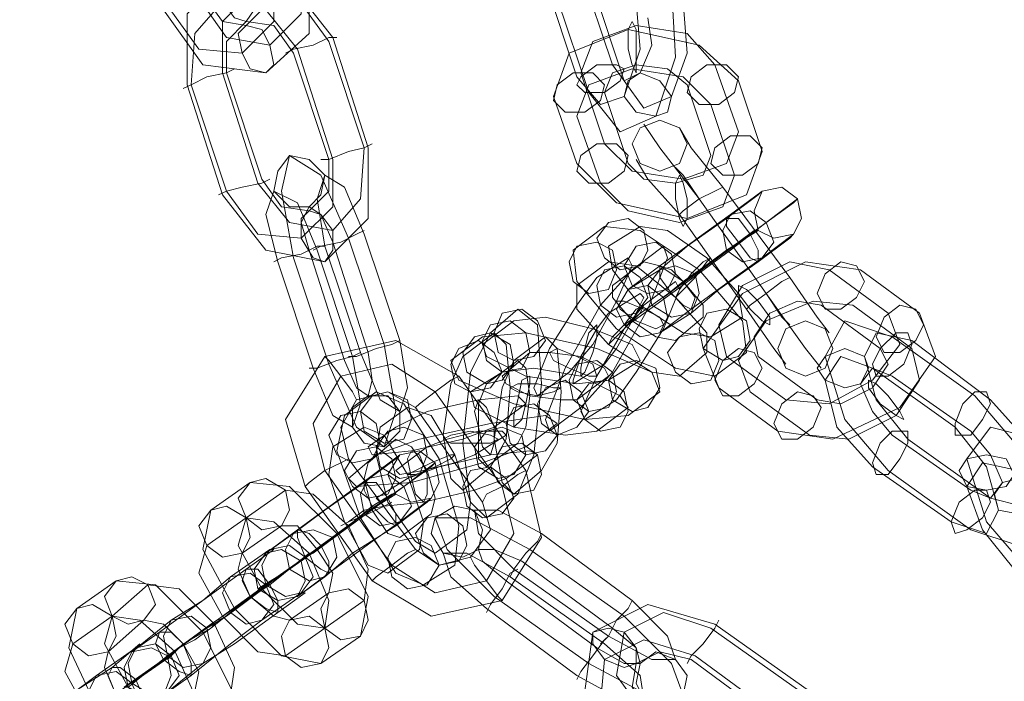
# Model space of a CAD drawing. Units: millimetres. Extents: x -1685 to 1062, y -14 to 3894.
# Drawn here: x -1596 to -1504, y 1834 to 1896 of the extents above; entities that cross this region are included whole.
import ezdxf

# ---------------------------------------------------------------- set-up
doc = ezdxf.new("R2010")
doc.units = ezdxf.units.MM
doc.header["$MEASUREMENT"] = 0

# ---------------------------------------------------------------- blocks, each defined once
blk = doc.blocks.new('WMF1')
at = {"color": 7, "lineweight": 0}
for points in [[(5.315139, -5.195273), (5.319122, -5.200848), (5.325493, -5.201645), (5.329874, -5.197662), (5.329874, -5.190494)], [(5.318723, -5.194078), (5.321511, -5.198061), (5.325892, -5.198857), (5.329077, -5.195671), (5.329077, -5.190494)], [(5.315538, -5.194875), (5.318723, -5.199255), (5.323104, -5.199653), (5.32629, -5.196468), (5.32629, -5.191689)], [(5.317529, -5.202839), (5.317529, -5.195671), (5.321909, -5.191291), (5.327883, -5.192485), (5.332263, -5.198061)], [(5.319122, -5.19368), (5.321113, -5.196468), (5.323502, -5.196866), (5.325493, -5.194875), (5.325493, -5.191689)], [(5.360537, -5.200848), (5.357351, -5.191291)], [(5.356953, -5.202043), (5.353767, -5.192485)], [(5.366511, -5.192884), (5.366909, -5.200052), (5.364918, -5.206025), (5.361334, -5.207618), (5.358148, -5.203636)], [(5.361732, -5.202441), (5.358546, -5.192884)], [(5.321113, -5.201645), (5.321113, -5.196468), (5.324299, -5.193282), (5.328679, -5.194078), (5.331865, -5.198459)], [(5.317927, -5.202839), (5.318325, -5.197662), (5.321113, -5.194477), (5.325493, -5.195273), (5.328679, -5.199255)], [(5.358148, -5.203636), (5.354962, -5.194078)], [(5.362927, -5.194477), (5.363325, -5.199255), (5.361732, -5.204034), (5.359343, -5.20483), (5.356953, -5.202043)], [(5.367705, -5.194477), (5.368104, -5.199653), (5.366511, -5.204034), (5.363723, -5.205229), (5.361732, -5.202441)], [(5.321511, -5.201645), (5.321511, -5.198459), (5.323502, -5.196468), (5.32629, -5.196866), (5.328281, -5.199653)], [(5.357351, -5.201645), (5.358546, -5.198459), (5.362927, -5.196866), (5.368104, -5.197662), (5.370891, -5.200848)], [(5.364121, -5.196069), (5.36452, -5.198857), (5.363325, -5.201645), (5.361732, -5.202441), (5.360537, -5.200848)], [(5.354564, -5.204034), (5.356157, -5.199653), (5.36213, -5.197264), (5.369298, -5.198857), (5.373281, -5.202441)], [(5.332661, -5.198061), (5.331865, -5.198061), (5.330272, -5.198857), (5.328281, -5.199255), (5.327484, -5.199653)], [(5.328281, -5.199255), (5.330272, -5.198857), (5.331865, -5.198061), (5.332661, -5.198061)], [(5.331865, -5.198459), (5.335449, -5.209211)], [(5.332263, -5.198061), (5.335847, -5.209211)], [(5.328281, -5.199653), (5.331865, -5.210406)], [(5.328679, -5.199255), (5.332263, -5.210406)], [(5.359741, -5.203636), (5.360537, -5.201645), (5.362927, -5.200848), (5.366112, -5.201246), (5.368104, -5.202839)], [(5.370891, -5.200848), (5.373281, -5.207618)], [(5.317131, -5.203238), (5.317927, -5.202839), (5.31952, -5.202043), (5.321511, -5.201645), (5.322307, -5.201246)], [(5.321511, -5.201645), (5.31952, -5.202043), (5.317927, -5.202839), (5.317131, -5.203238)], [(5.324697, -5.212795), (5.321113, -5.201645)], [(5.325095, -5.212397), (5.321511, -5.201645)], [(5.356953, -5.206025), (5.358148, -5.202839), (5.362528, -5.201246), (5.367705, -5.202043), (5.370493, -5.20483)], [(5.359741, -5.208813), (5.357351, -5.201645)], [(5.321113, -5.21399), (5.317529, -5.202839)], [(5.321511, -5.213591), (5.317927, -5.202839)], [(5.368104, -5.202839), (5.370493, -5.210007)], [(5.373281, -5.202441), (5.37567, -5.209609)], [(5.36213, -5.210804), (5.359741, -5.203636)], [(5.356953, -5.210804), (5.354564, -5.204034)], [(5.370493, -5.20483), (5.372882, -5.211999)], [(5.359343, -5.212795), (5.356953, -5.206025)], [(5.369298, -5.214388), (5.365316, -5.209211), (5.363723, -5.206822)], [(5.373281, -5.207618), (5.372086, -5.210804), (5.367705, -5.212397), (5.362528, -5.2116), (5.359741, -5.208813)], [(5.371688, -5.213193), (5.368502, -5.209211), (5.367307, -5.20722)], [(5.336245, -5.208813), (5.335449, -5.209211), (5.333856, -5.209609), (5.331865, -5.210406), (5.331068, -5.210406)], [(5.331865, -5.210406), (5.333856, -5.209609), (5.335449, -5.209211), (5.336245, -5.208813)], [(5.335847, -5.209211), (5.335847, -5.216379), (5.331467, -5.22076), (5.325493, -5.219565), (5.321113, -5.21399)], [(5.335449, -5.209211), (5.335051, -5.214388), (5.332263, -5.217574), (5.327883, -5.216777), (5.324697, -5.212795)], [(5.37567, -5.209609), (5.374077, -5.21399), (5.368104, -5.216379), (5.360936, -5.214786), (5.356953, -5.210804)], [(5.365316, -5.209211), (5.369298, -5.214388)], [(5.368502, -5.209211), (5.371688, -5.213193)], [(5.332263, -5.210406), (5.332263, -5.215184), (5.329077, -5.21837), (5.324697, -5.217972), (5.321511, -5.213591)], [(5.331865, -5.210406), (5.331865, -5.213591), (5.329874, -5.215583), (5.327086, -5.215184), (5.325095, -5.212397)], [(5.333856, -5.21837), (5.331068, -5.211999), (5.327883, -5.210007), (5.327086, -5.213591), (5.328281, -5.220361)], [(5.370493, -5.210007), (5.369697, -5.211999), (5.366909, -5.212795), (5.363723, -5.212397), (5.36213, -5.210804)], [(5.367307, -5.215981), (5.364121, -5.212397), (5.362927, -5.210406)], [(5.369298, -5.214388), (5.367705, -5.211999), (5.366909, -5.211202)], [(5.320715, -5.21399), (5.321511, -5.213591), (5.323104, -5.213193), (5.325095, -5.212795), (5.325892, -5.212397)], [(5.325095, -5.212795), (5.323104, -5.213193), (5.321511, -5.213591), (5.320715, -5.21399)], [(5.335449, -5.217972), (5.333458, -5.213193), (5.331467, -5.211999), (5.33067, -5.214388), (5.331467, -5.219167)], [(5.372882, -5.211999), (5.371688, -5.215184), (5.367307, -5.216777), (5.36213, -5.215583), (5.359343, -5.212795)], [(5.364121, -5.212397), (5.367307, -5.215981)], [(5.367705, -5.211999), (5.369298, -5.214388)], [(5.33067, -5.219565), (5.328679, -5.214786), (5.32629, -5.213591), (5.325493, -5.215981), (5.326688, -5.22076)], [(5.37567, -5.213591), (5.375272, -5.21399), (5.372086, -5.216379), (5.368104, -5.219167), (5.365316, -5.221556)], [(5.371688, -5.213193), (5.370891, -5.213591), (5.369298, -5.214388), (5.367705, -5.215583), (5.367307, -5.215981)], [(5.367307, -5.215981), (5.367705, -5.215583), (5.369298, -5.214388), (5.370891, -5.213591), (5.371688, -5.213193)], [(5.370891, -5.213591), (5.369298, -5.214388), (5.367705, -5.215583), (5.367307, -5.215981)], [(5.367705, -5.215583), (5.369298, -5.214388), (5.370891, -5.213591), (5.371688, -5.213193)], [(5.378458, -5.222352), (5.371688, -5.213193)], [(5.371688, -5.213193), (5.378458, -5.222352)], [(5.372484, -5.215981), (5.37567, -5.213591)], [(5.379254, -5.214388), (5.378856, -5.214786), (5.374475, -5.217972), (5.368502, -5.222352), (5.36452, -5.22514)], [(5.376068, -5.223945), (5.369298, -5.214388)], [(5.376068, -5.223945), (5.369298, -5.214388)], [(5.369298, -5.214388), (5.376068, -5.223945)], [(5.369298, -5.214388), (5.376068, -5.223945)], [(5.376068, -5.216777), (5.379254, -5.214388)], [(5.332263, -5.218768), (5.331068, -5.215981), (5.329874, -5.215184), (5.329077, -5.216777), (5.329874, -5.219565)], [(5.361732, -5.227131), (5.36213, -5.227131), (5.366511, -5.223945), (5.372484, -5.219565), (5.376068, -5.216777)], [(5.36213, -5.223547), (5.365316, -5.221158), (5.369697, -5.217972), (5.372484, -5.215981)], [(5.374077, -5.225538), (5.367307, -5.215981)], [(5.367307, -5.215981), (5.374077, -5.225538)], [(5.330272, -5.219565), (5.331068, -5.219167), (5.33306, -5.218768), (5.334653, -5.217972), (5.335449, -5.217574)], [(5.356555, -5.219565), (5.359741, -5.217175)], [(5.359741, -5.217175), (5.363325, -5.217574), (5.369298, -5.221556), (5.373679, -5.226733), (5.374077, -5.229919)], [(5.360139, -5.219167), (5.363325, -5.217175)], [(5.363325, -5.217175), (5.366112, -5.217574), (5.370095, -5.220361), (5.373281, -5.223945), (5.373679, -5.226335)], [(5.375272, -5.217574), (5.374873, -5.217574), (5.373281, -5.218768), (5.370493, -5.22076), (5.3689, -5.221954)], [(5.372086, -5.219565), (5.375272, -5.217574)], [(5.334653, -5.217972), (5.33306, -5.218768), (5.331068, -5.219167), (5.330272, -5.219565)], [(5.335847, -5.229919), (5.332263, -5.218768)], [(5.33744, -5.229122), (5.333856, -5.21837)], [(5.339033, -5.228724), (5.335449, -5.217972)], [(5.378856, -5.217972), (5.378458, -5.21837), (5.375272, -5.22076), (5.371289, -5.223547), (5.368502, -5.225936)], [(5.37567, -5.220361), (5.378856, -5.217972)], [(5.331467, -5.219167), (5.33067, -5.219167), (5.329077, -5.219963), (5.327086, -5.220361), (5.32629, -5.22076)], [(5.327086, -5.220361), (5.329077, -5.219963), (5.33067, -5.219167), (5.331467, -5.219167)], [(5.329874, -5.219565), (5.333458, -5.230715)], [(5.334254, -5.230317), (5.33067, -5.219565)], [(5.331467, -5.219167), (5.335051, -5.229919)], [(5.370891, -5.232308), (5.366909, -5.231512), (5.360936, -5.227529), (5.356953, -5.222751), (5.356555, -5.219565)], [(5.365714, -5.219167), (5.366112, -5.220361), (5.364121, -5.225538), (5.360537, -5.23191), (5.357351, -5.235494)], [(5.370493, -5.228326), (5.367705, -5.227928), (5.363325, -5.22514), (5.360537, -5.221556), (5.360139, -5.219167)], [(5.362528, -5.221556), (5.365714, -5.219167)], [(5.365714, -5.224344), (5.367705, -5.222751), (5.370493, -5.22076), (5.372086, -5.219565)], [(5.326688, -5.22076), (5.330272, -5.231512)], [(5.328281, -5.220361), (5.331865, -5.231113)], [(5.36213, -5.220361), (5.362528, -5.221158), (5.360936, -5.224742), (5.358546, -5.229122), (5.356157, -5.23191)], [(5.356953, -5.223149), (5.360139, -5.22076)], [(5.358944, -5.222352), (5.36213, -5.220361)], [(5.360139, -5.22076), (5.362927, -5.221158), (5.366909, -5.224344), (5.370095, -5.227928), (5.370095, -5.229919)], [(5.360537, -5.223149), (5.363723, -5.22076)], [(5.363723, -5.22076), (5.365316, -5.221158), (5.367705, -5.222751), (5.369697, -5.22514), (5.369697, -5.226335)], [(5.365316, -5.227928), (5.368502, -5.225538), (5.372882, -5.222352), (5.37567, -5.220361)], [(5.371289, -5.233503), (5.369697, -5.229521), (5.373679, -5.223945), (5.38005, -5.22076), (5.385626, -5.221556)], [(5.372086, -5.230317), (5.371289, -5.227131), (5.373679, -5.223149), (5.378458, -5.22076), (5.38244, -5.221556)], [(5.354166, -5.237883), (5.353767, -5.236689), (5.355759, -5.231512), (5.359343, -5.22514), (5.362528, -5.221556)], [(5.365316, -5.221556), (5.36213, -5.223547)], [(5.38244, -5.221556), (5.388413, -5.225936)], [(5.385626, -5.221556), (5.391599, -5.225936)], [(5.352971, -5.234299), (5.352573, -5.233503), (5.354166, -5.229521), (5.356953, -5.22514), (5.358944, -5.222352)], [(5.366909, -5.222751), (5.367307, -5.223547), (5.365714, -5.227529), (5.362927, -5.23191), (5.360936, -5.234697)], [(5.363723, -5.22514), (5.366909, -5.222751)], [(5.3689, -5.221954), (5.365714, -5.224344)], [(5.378458, -5.222352), (5.377661, -5.222751), (5.376068, -5.223945), (5.374475, -5.22514), (5.374077, -5.225538)], [(5.374077, -5.225538), (5.374475, -5.22514), (5.376068, -5.223945), (5.377661, -5.222751), (5.378458, -5.222352)], [(5.377661, -5.222751), (5.376068, -5.223945), (5.374475, -5.22514), (5.374077, -5.225538)], [(5.374475, -5.22514), (5.376068, -5.223945), (5.377661, -5.222751), (5.378458, -5.222352)], [(5.378458, -5.222352), (5.381245, -5.226335), (5.38244, -5.227928)], [(5.381245, -5.226335), (5.378458, -5.222352)], [(5.367307, -5.232308), (5.36452, -5.23191), (5.360139, -5.229122), (5.356953, -5.225538), (5.356953, -5.223149)], [(5.366909, -5.228724), (5.364918, -5.228326), (5.362528, -5.226733), (5.360537, -5.224344), (5.360537, -5.223149)], [(5.363325, -5.223945), (5.363723, -5.224344), (5.362528, -5.226733), (5.360936, -5.229521), (5.359741, -5.231113)], [(5.360139, -5.225936), (5.363325, -5.223945)], [(5.374475, -5.233901), (5.373281, -5.230715), (5.376068, -5.226733), (5.380847, -5.224742), (5.384829, -5.22514)], [(5.375272, -5.230317), (5.374873, -5.228326), (5.376466, -5.225936), (5.379254, -5.224742), (5.381643, -5.22514)], [(5.376068, -5.223945), (5.38005, -5.229521), (5.381643, -5.231512)], [(5.38005, -5.229521), (5.376068, -5.223945)], [(5.376068, -5.223945), (5.377661, -5.226335), (5.378458, -5.227131)], [(5.377661, -5.226335), (5.376068, -5.223945)], [(5.348192, -5.227928), (5.35098, -5.225538)], [(5.35098, -5.225538), (5.352971, -5.227131), (5.353369, -5.233105), (5.352573, -5.240273), (5.35098, -5.244255)], [(5.35775, -5.236689), (5.357351, -5.235892), (5.358944, -5.232308), (5.361732, -5.227529), (5.363723, -5.22514)], [(5.36452, -5.22514), (5.361732, -5.227131)], [(5.374077, -5.225538), (5.376865, -5.229521), (5.378059, -5.231113)], [(5.376865, -5.229521), (5.374077, -5.225538)], [(5.381643, -5.22514), (5.387617, -5.229521)], [(5.384829, -5.22514), (5.390803, -5.229521)], [(5.347396, -5.229122), (5.350582, -5.226733)], [(5.350582, -5.226733), (5.353767, -5.226335), (5.358546, -5.227529), (5.362528, -5.229122), (5.363325, -5.230715)], [(5.356555, -5.233105), (5.356555, -5.232706), (5.357351, -5.230317), (5.358944, -5.227529), (5.360139, -5.225936)], [(5.368502, -5.225936), (5.365316, -5.227928)], [(5.369697, -5.226335), (5.366909, -5.228724)], [(5.373679, -5.226335), (5.370493, -5.228326)], [(5.391599, -5.225936), (5.393192, -5.230317), (5.389608, -5.235494), (5.382838, -5.23868), (5.377263, -5.237883)], [(5.388413, -5.225936), (5.389608, -5.229122), (5.38682, -5.232706), (5.38244, -5.235096), (5.378059, -5.234697)], [(5.388413, -5.241866), (5.384033, -5.236689), (5.382042, -5.230317), (5.384033, -5.226733), (5.388811, -5.228326)], [(5.345006, -5.232308), (5.338635, -5.228724), (5.331467, -5.230317), (5.327484, -5.236689), (5.329476, -5.243458)], [(5.333856, -5.230317), (5.334653, -5.230317), (5.336644, -5.229521), (5.338237, -5.229122), (5.339033, -5.228724)], [(5.335051, -5.229919), (5.337042, -5.234697), (5.339033, -5.235892), (5.339829, -5.233503), (5.339033, -5.228724)], [(5.34421, -5.230715), (5.347396, -5.228326)], [(5.345405, -5.230317), (5.34859, -5.227928)], [(5.347794, -5.246644), (5.346201, -5.245051), (5.345405, -5.239078), (5.346201, -5.23191), (5.348192, -5.227928)], [(5.347396, -5.228326), (5.351776, -5.227928), (5.358944, -5.229521), (5.36452, -5.23191), (5.365316, -5.233901)], [(5.34859, -5.227928), (5.349785, -5.229122), (5.350183, -5.233503), (5.349785, -5.23868), (5.348192, -5.241467)], [(5.350582, -5.230715), (5.353767, -5.228326)], [(5.353767, -5.228326), (5.354962, -5.229521), (5.35536, -5.233901), (5.354962, -5.239078), (5.353369, -5.241866)], [(5.390404, -5.23868), (5.387219, -5.234697), (5.386024, -5.230317), (5.387219, -5.227928), (5.390803, -5.228724)], [(5.388811, -5.228326), (5.397174, -5.234299)], [(5.390803, -5.228724), (5.398767, -5.234697)], [(5.331865, -5.231113), (5.334653, -5.237485), (5.33744, -5.239476), (5.338635, -5.235892), (5.33744, -5.229122)], [(5.338237, -5.229122), (5.336644, -5.229521), (5.334653, -5.230317), (5.333856, -5.230317)], [(5.360139, -5.232706), (5.356953, -5.233105), (5.351776, -5.232308), (5.347794, -5.230317), (5.347396, -5.229122)], [(5.390803, -5.229521), (5.391599, -5.232706), (5.38921, -5.23629), (5.384431, -5.23868), (5.380449, -5.238282)], [(5.387617, -5.229521), (5.388413, -5.231113), (5.38682, -5.233503), (5.383634, -5.235096), (5.381245, -5.234697)], [(5.335051, -5.229919), (5.334254, -5.230317), (5.332661, -5.230715), (5.33067, -5.231512), (5.329874, -5.231512)], [(5.330272, -5.231512), (5.332263, -5.23629), (5.334254, -5.237485), (5.335051, -5.235096), (5.334254, -5.230317)], [(5.33067, -5.231512), (5.332661, -5.230715), (5.334254, -5.230317), (5.335051, -5.229919)], [(5.331467, -5.230317), (5.331865, -5.230715), (5.33306, -5.232308), (5.334254, -5.233901), (5.334653, -5.234697)], [(5.334254, -5.233901), (5.33306, -5.232308), (5.331865, -5.230715), (5.331467, -5.230317)], [(5.333458, -5.230715), (5.334653, -5.233503), (5.335847, -5.234299), (5.336245, -5.232706), (5.335847, -5.229919)], [(5.345405, -5.243857), (5.34421, -5.242662), (5.343414, -5.238282), (5.34421, -5.233105), (5.345405, -5.230317)], [(5.36213, -5.23629), (5.35775, -5.236689), (5.350582, -5.235096), (5.345006, -5.232706), (5.34421, -5.230715)], [(5.347794, -5.233105), (5.35098, -5.230715)], [(5.350582, -5.244255), (5.349387, -5.24306), (5.34859, -5.23868), (5.349387, -5.233503), (5.350582, -5.230715)], [(5.349387, -5.232308), (5.352175, -5.229919)], [(5.35098, -5.230715), (5.351776, -5.231512), (5.352175, -5.234299), (5.351776, -5.237485), (5.35098, -5.239078)], [(5.352175, -5.229919), (5.354166, -5.229919), (5.357351, -5.230317), (5.359741, -5.231512), (5.360139, -5.232308)], [(5.363325, -5.230715), (5.360139, -5.232706)], [(5.370095, -5.229919), (5.367307, -5.232308)], [(5.374077, -5.229919), (5.370891, -5.232308)], [(5.378059, -5.234697), (5.372086, -5.230317)], [(5.381245, -5.234697), (5.375272, -5.230317)], [(5.38682, -5.241467), (5.383236, -5.237485), (5.382042, -5.232706), (5.383634, -5.230317), (5.38682, -5.231512)], [(5.342617, -5.233901), (5.338237, -5.231113), (5.33306, -5.232308), (5.330272, -5.237087), (5.331467, -5.241866)], [(5.342617, -5.233901), (5.338237, -5.231113), (5.33306, -5.232308), (5.330272, -5.237087), (5.331467, -5.241866)], [(5.349387, -5.23191), (5.352573, -5.231512), (5.357351, -5.232308), (5.361334, -5.234299), (5.36213, -5.235494)], [(5.359741, -5.231113), (5.356555, -5.233105)], [(5.388811, -5.238282), (5.38682, -5.235892), (5.385626, -5.233105), (5.38682, -5.231512), (5.388811, -5.232308)], [(5.38682, -5.231512), (5.395183, -5.237485)], [(5.340626, -5.235494), (5.341024, -5.235096), (5.342617, -5.233901), (5.34421, -5.232706), (5.345006, -5.232308)], [(5.34421, -5.232706), (5.342617, -5.233901), (5.341024, -5.235096), (5.340626, -5.235494)], [(5.351776, -5.241866), (5.345006, -5.232308)], [(5.346201, -5.233901), (5.349387, -5.23191)], [(5.356953, -5.234697), (5.35536, -5.234697), (5.352175, -5.234299), (5.349785, -5.233105), (5.349387, -5.232308)], [(5.356157, -5.23191), (5.352971, -5.234299)], [(5.360139, -5.232308), (5.356953, -5.234697)], [(5.388811, -5.232308), (5.396776, -5.237883)], [(5.347794, -5.241467), (5.346998, -5.240671), (5.346998, -5.237883), (5.346998, -5.235096), (5.347794, -5.233105)], [(5.377263, -5.237883), (5.371289, -5.233503)], [(5.340626, -5.235494), (5.337838, -5.233901), (5.334653, -5.234697), (5.33306, -5.237485), (5.333856, -5.240671)], [(5.333458, -5.23629), (5.336644, -5.233901)], [(5.336644, -5.233901), (5.339431, -5.235096), (5.343015, -5.240671), (5.345006, -5.247441), (5.344608, -5.251423)], [(5.338635, -5.237485), (5.341821, -5.235892), (5.346998, -5.234697), (5.35098, -5.234299), (5.351776, -5.235096)], [(5.349387, -5.243458), (5.342617, -5.233901)], [(5.349387, -5.243458), (5.342617, -5.233901)], [(5.358944, -5.237883), (5.355759, -5.238282), (5.350582, -5.237485), (5.346599, -5.235494), (5.346201, -5.233901)], [(5.360936, -5.234697), (5.35775, -5.236689)], [(5.365316, -5.233901), (5.36213, -5.23629)], [(5.380449, -5.238282), (5.374475, -5.233901)], [(5.397174, -5.234299), (5.401555, -5.239476), (5.403546, -5.245848), (5.401555, -5.249432), (5.396776, -5.247839)], [(5.398767, -5.234697), (5.402351, -5.23868), (5.403546, -5.24306), (5.401953, -5.24545), (5.398767, -5.244653)], [(5.337042, -5.237485), (5.339829, -5.235494)], [(5.339829, -5.235494), (5.342219, -5.23629), (5.344608, -5.240273), (5.346201, -5.245051), (5.345803, -5.247839)], [(5.347396, -5.245051), (5.340626, -5.235494)], [(5.351776, -5.235096), (5.34859, -5.237485)], [(5.357351, -5.235494), (5.354166, -5.237883)], [(5.36213, -5.235494), (5.358944, -5.237883)], [(5.341422, -5.253414), (5.338635, -5.252219), (5.335051, -5.246644), (5.332661, -5.239874), (5.333458, -5.23629)], [(5.336644, -5.240273), (5.341024, -5.23868), (5.348192, -5.237087), (5.353767, -5.23629), (5.354962, -5.237087)], [(5.332263, -5.239476), (5.335449, -5.237485)], [(5.335449, -5.237485), (5.33744, -5.238282), (5.339829, -5.242264), (5.341422, -5.247043), (5.341024, -5.24983)], [(5.335847, -5.239476), (5.338635, -5.237485)], [(5.34859, -5.237485), (5.345405, -5.23868), (5.340228, -5.239874), (5.336245, -5.240273), (5.335847, -5.239476)], [(5.342617, -5.250228), (5.340626, -5.249034), (5.337838, -5.245051), (5.336644, -5.240273), (5.337042, -5.237485)], [(5.354962, -5.237087), (5.351776, -5.239476)], [(5.395183, -5.237485), (5.398369, -5.241467), (5.399564, -5.245848), (5.398369, -5.248237), (5.394785, -5.247043)], [(5.403148, -5.252618), (5.398369, -5.247043), (5.396378, -5.240671), (5.398767, -5.237485), (5.403546, -5.23868)], [(5.335847, -5.241069), (5.338635, -5.23868)], [(5.338635, -5.23868), (5.340228, -5.239476), (5.341821, -5.241866), (5.342617, -5.244653), (5.342219, -5.246246)], [(5.341821, -5.239476), (5.343812, -5.23868), (5.346998, -5.237883), (5.349387, -5.237883), (5.349785, -5.238282)], [(5.349785, -5.238282), (5.346599, -5.240273)], [(5.396776, -5.243857), (5.388811, -5.238282)], [(5.398767, -5.244653), (5.390404, -5.23868)], [(5.396776, -5.237883), (5.398767, -5.240273), (5.399962, -5.24306), (5.398767, -5.244653), (5.396776, -5.243857)], [(5.337838, -5.252219), (5.335847, -5.251423), (5.333458, -5.247043), (5.331865, -5.242264), (5.332263, -5.239476)], [(5.351776, -5.239476), (5.347396, -5.241069), (5.340228, -5.24306), (5.334653, -5.243458), (5.333856, -5.242662)], [(5.338635, -5.241866), (5.341821, -5.239476)], [(5.35098, -5.239078), (5.347794, -5.241467)], [(5.328281, -5.248237), (5.331467, -5.245848), (5.335449, -5.24306), (5.338635, -5.240671), (5.339033, -5.240273)], [(5.333856, -5.240671), (5.33306, -5.241069), (5.331467, -5.241866), (5.329874, -5.24306), (5.329476, -5.243458)], [(5.329874, -5.24306), (5.331467, -5.241866), (5.33306, -5.241069), (5.333856, -5.240671)], [(5.333856, -5.242662), (5.336644, -5.240273)], [(5.333856, -5.240671), (5.340626, -5.24983)], [(5.339033, -5.240273), (5.335847, -5.242662)], [(5.346599, -5.240273), (5.344608, -5.241069), (5.341422, -5.241866), (5.339033, -5.242264), (5.338635, -5.241866)], [(5.339829, -5.242662), (5.343015, -5.241467), (5.348192, -5.240273), (5.352175, -5.239874), (5.352971, -5.240273)], [(5.352971, -5.240273), (5.349785, -5.242662)], [(5.327883, -5.251821), (5.331865, -5.249034), (5.337838, -5.244653), (5.342219, -5.241467), (5.342617, -5.241069)], [(5.339033, -5.248635), (5.337838, -5.248237), (5.336245, -5.245848), (5.335449, -5.242662), (5.335847, -5.241069)], [(5.342617, -5.241069), (5.339431, -5.243458)], [(5.348192, -5.241467), (5.345405, -5.243857)], [(5.394785, -5.247043), (5.38682, -5.241467)], [(5.401156, -5.251821), (5.397971, -5.247839), (5.396378, -5.243458), (5.397971, -5.241069), (5.401555, -5.241866)], [(5.335847, -5.242662), (5.33306, -5.244653), (5.328679, -5.247839), (5.325493, -5.250228)], [(5.331467, -5.241866), (5.338237, -5.251423)], [(5.331467, -5.241866), (5.338237, -5.251423)], [(5.336245, -5.253016), (5.342219, -5.2566), (5.349387, -5.255007), (5.353369, -5.248635), (5.351776, -5.241866)], [(5.336644, -5.244653), (5.339829, -5.242662)], [(5.349785, -5.242662), (5.346599, -5.243857), (5.341422, -5.245051), (5.33744, -5.24545), (5.336644, -5.244653)], [(5.347396, -5.245051), (5.347794, -5.244255), (5.349387, -5.243458), (5.35098, -5.242264), (5.351776, -5.241866)], [(5.35098, -5.242264), (5.349387, -5.243458), (5.347794, -5.244255), (5.347396, -5.245051)], [(5.353369, -5.241866), (5.350582, -5.244255)], [(5.396776, -5.247839), (5.388413, -5.241866)], [(5.319918, -5.245848), (5.3239, -5.24306)], [(5.3239, -5.24306), (5.327883, -5.243458), (5.332661, -5.248237), (5.335847, -5.254609), (5.335051, -5.258591)], [(5.339431, -5.243458), (5.335449, -5.246246), (5.329476, -5.250627), (5.325095, -5.253812), (5.324697, -5.253812)], [(5.329476, -5.243458), (5.336245, -5.253016)], [(5.338237, -5.251423), (5.342617, -5.254211), (5.347794, -5.253016), (5.350582, -5.248237), (5.349387, -5.243458)], [(5.338237, -5.251423), (5.342617, -5.254211), (5.347794, -5.253016), (5.350582, -5.248237), (5.349387, -5.243458)], [(5.323502, -5.246644), (5.327484, -5.243857)], [(5.327484, -5.243857), (5.330272, -5.244255), (5.333856, -5.247441), (5.335847, -5.251821), (5.335449, -5.255007)], [(5.331467, -5.252618), (5.334254, -5.250228), (5.338635, -5.247441), (5.341821, -5.245051), (5.342219, -5.244653)], [(5.332263, -5.248635), (5.333856, -5.247441), (5.336245, -5.24545), (5.338237, -5.244255), (5.338635, -5.244255)], [(5.338635, -5.244255), (5.335449, -5.246246)], [(5.342219, -5.244653), (5.339033, -5.247043)], [(5.35098, -5.244255), (5.347794, -5.246644)], [(5.340626, -5.24983), (5.343015, -5.251423), (5.346201, -5.250627), (5.348192, -5.247839), (5.347396, -5.245051)], [(5.331068, -5.261379), (5.327086, -5.260582), (5.322307, -5.255804), (5.319122, -5.24983), (5.319918, -5.245848)], [(5.31952, -5.249432), (5.323502, -5.246644)], [(5.331467, -5.257795), (5.328679, -5.257396), (5.325095, -5.253812), (5.322706, -5.249432), (5.323502, -5.246644)], [(5.323502, -5.246644), (5.32629, -5.247043), (5.329874, -5.250228), (5.331865, -5.255007), (5.331467, -5.257795)], [(5.335449, -5.246246), (5.333856, -5.247441), (5.331068, -5.249432), (5.329077, -5.251025)], [(5.342219, -5.246246), (5.339033, -5.248635)], [(5.34859, -5.254609), (5.343812, -5.24983), (5.342617, -5.246644), (5.346201, -5.246644), (5.352175, -5.24983)], [(5.350582, -5.251821), (5.346998, -5.248237), (5.346599, -5.245848), (5.348989, -5.245848), (5.353369, -5.248237)], [(5.323104, -5.250228), (5.327086, -5.247441)], [(5.327086, -5.247441), (5.328679, -5.247441), (5.33067, -5.24983), (5.332263, -5.252219), (5.331865, -5.254211)], [(5.339033, -5.247043), (5.336245, -5.249034), (5.331865, -5.252219), (5.328679, -5.254609)], [(5.329476, -5.250627), (5.330272, -5.250228), (5.331865, -5.249034), (5.333458, -5.247839), (5.333856, -5.247441)], [(5.325493, -5.250228), (5.328281, -5.248237)], [(5.329077, -5.251025), (5.332263, -5.248635)], [(5.333458, -5.247839), (5.331865, -5.249034), (5.330272, -5.250228), (5.329476, -5.250627)], [(5.345803, -5.247839), (5.342617, -5.250228)], [(5.353369, -5.248237), (5.352971, -5.249034), (5.351776, -5.250228), (5.350582, -5.251821), (5.350183, -5.252618)], [(5.350582, -5.251821), (5.351776, -5.250228), (5.352971, -5.249034), (5.353369, -5.248237)], [(5.353369, -5.248237), (5.362528, -5.255007)], [(5.327484, -5.260582), (5.324697, -5.260184), (5.321113, -5.2566), (5.318723, -5.252219), (5.31952, -5.249432)], [(5.315538, -5.260582), (5.319918, -5.257396), (5.325892, -5.253414), (5.329874, -5.250228), (5.329476, -5.250627)], [(5.315936, -5.256998), (5.319122, -5.255007), (5.323502, -5.251821), (5.32629, -5.24983), (5.325892, -5.24983)], [(5.325892, -5.24983), (5.321909, -5.252618)], [(5.327883, -5.256998), (5.32629, -5.2566), (5.3239, -5.254609), (5.322706, -5.251821), (5.323104, -5.250228)], [(5.329476, -5.250627), (5.325493, -5.253414)], [(5.340626, -5.24983), (5.339829, -5.250228), (5.338237, -5.251423), (5.336644, -5.252618), (5.336245, -5.253016)], [(5.336644, -5.252618), (5.338237, -5.251423), (5.339829, -5.250228), (5.340626, -5.24983)], [(5.341024, -5.24983), (5.337838, -5.252219)], [(5.347794, -5.255804), (5.34421, -5.252618), (5.343414, -5.250228), (5.345803, -5.250228), (5.350183, -5.252618)], [(5.349387, -5.255007), (5.348989, -5.254609), (5.347794, -5.253016), (5.346599, -5.251423), (5.346201, -5.250627)], [(5.349785, -5.253016), (5.347396, -5.251025), (5.346998, -5.24983), (5.34859, -5.24983), (5.351378, -5.251025)], [(5.352175, -5.24983), (5.361732, -5.2566)], [(5.344608, -5.251423), (5.341422, -5.253414)], [(5.346599, -5.251423), (5.347794, -5.253016), (5.348989, -5.254609), (5.349387, -5.255007)], [(5.351378, -5.251025), (5.360537, -5.257795)], [(5.321909, -5.252618), (5.319122, -5.255007), (5.314741, -5.258193), (5.311954, -5.260184)], [(5.324697, -5.253812), (5.327883, -5.251821)], [(5.328679, -5.254609), (5.331467, -5.252618)], [(5.347794, -5.256202), (5.348192, -5.255405), (5.349387, -5.253812), (5.350183, -5.252219), (5.35098, -5.251821)], [(5.350183, -5.252219), (5.349387, -5.253812), (5.348192, -5.255405), (5.347794, -5.256202)], [(5.350183, -5.252618), (5.359741, -5.259388)], [(5.360139, -5.258591), (5.350582, -5.251821)], [(5.306378, -5.255804), (5.310361, -5.253016)], [(5.309962, -5.2566), (5.313546, -5.253414)], [(5.310361, -5.253016), (5.314343, -5.253414), (5.319122, -5.258193), (5.322307, -5.264565), (5.321511, -5.268149)], [(5.325493, -5.253414), (5.321113, -5.2566), (5.315139, -5.26098), (5.311157, -5.263768), (5.311555, -5.263768)], [(5.313546, -5.253414), (5.316732, -5.253812), (5.320316, -5.257396), (5.322307, -5.261777), (5.321909, -5.264565)], [(5.31952, -5.257795), (5.321511, -5.2566), (5.3239, -5.254609), (5.325892, -5.253414), (5.325493, -5.253414)], [(5.325493, -5.253414), (5.321909, -5.256202)], [(5.358944, -5.259786), (5.349785, -5.253016)], [(5.319122, -5.261379), (5.322307, -5.259388), (5.326688, -5.256202), (5.329476, -5.254211), (5.329077, -5.254211)], [(5.325095, -5.253812), (5.324697, -5.254211), (5.323104, -5.255405), (5.321511, -5.2566), (5.320715, -5.256998)], [(5.321511, -5.2566), (5.323104, -5.255405), (5.324697, -5.254211), (5.325095, -5.253812)], [(5.329077, -5.254211), (5.325095, -5.256998)], [(5.331865, -5.254211), (5.327883, -5.256998)], [(5.358148, -5.261379), (5.34859, -5.254609)], [(5.335449, -5.255007), (5.331467, -5.257795)], [(5.370891, -5.257396), (5.364121, -5.255405), (5.358546, -5.258193), (5.35775, -5.264166), (5.361732, -5.27014)], [(5.362528, -5.255007), (5.36213, -5.255804), (5.360936, -5.256998), (5.360139, -5.258591), (5.359343, -5.259388)], [(5.360139, -5.258591), (5.360936, -5.256998), (5.36213, -5.255804), (5.362528, -5.255007)], [(5.362528, -5.255007), (5.366112, -5.258591), (5.366909, -5.26098), (5.36452, -5.26098), (5.360139, -5.258591)], [(5.317529, -5.271334), (5.313546, -5.270538), (5.30837, -5.265759), (5.305582, -5.259786), (5.306378, -5.255804)], [(5.30598, -5.259388), (5.309962, -5.2566)], [(5.317927, -5.26775), (5.315139, -5.267352), (5.311555, -5.263768), (5.309166, -5.259388), (5.309962, -5.2566)], [(5.309962, -5.2566), (5.31275, -5.256998), (5.316334, -5.260184), (5.318325, -5.264565), (5.317927, -5.26775)], [(5.321909, -5.256202), (5.319918, -5.257795), (5.317131, -5.259388), (5.315538, -5.26098), (5.315538, -5.260582)], [(5.356953, -5.262573), (5.347794, -5.255804)], [(5.361732, -5.2566), (5.366511, -5.261379), (5.367705, -5.264565), (5.364121, -5.264565), (5.358148, -5.261379)], [(5.370493, -5.257795), (5.365714, -5.256202), (5.361732, -5.258193), (5.360936, -5.262573), (5.364121, -5.266954)], [(5.309564, -5.260184), (5.313148, -5.256998)], [(5.311954, -5.260184), (5.315936, -5.256998)], [(5.313148, -5.256998), (5.315139, -5.257396), (5.317131, -5.259388), (5.318723, -5.262175), (5.318325, -5.264166)], [(5.325095, -5.256998), (5.321909, -5.259388), (5.317927, -5.262573), (5.315139, -5.264565)], [(5.315936, -5.260582), (5.316732, -5.259786), (5.318325, -5.258989), (5.319918, -5.257795), (5.320316, -5.257396)], [(5.368104, -5.261379), (5.368502, -5.260582), (5.369697, -5.259388), (5.370891, -5.257795), (5.371289, -5.256998)], [(5.380449, -5.264166), (5.370891, -5.257396)], [(5.315538, -5.260582), (5.31952, -5.257795)], [(5.319918, -5.257795), (5.318325, -5.258989), (5.316732, -5.259786), (5.315936, -5.260582)], [(5.331467, -5.257795), (5.327484, -5.260582)], [(5.335051, -5.258591), (5.331068, -5.261379)], [(5.356953, -5.262972), (5.357351, -5.262175), (5.358546, -5.260582), (5.359741, -5.258989), (5.360139, -5.258591)], [(5.360537, -5.257795), (5.362927, -5.259786), (5.363325, -5.261379), (5.361732, -5.261379), (5.358944, -5.259786)], [(5.370891, -5.257795), (5.369697, -5.259388), (5.368502, -5.260582), (5.368104, -5.261379)], [(5.38005, -5.264565), (5.370493, -5.257795)], [(5.302396, -5.266954), (5.305582, -5.264565), (5.309962, -5.261777), (5.31275, -5.259388), (5.312352, -5.259786)], [(5.313945, -5.270538), (5.311157, -5.27014), (5.307573, -5.266556), (5.305184, -5.262175), (5.30598, -5.259388)], [(5.359741, -5.258989), (5.358546, -5.260582), (5.357351, -5.262175), (5.356953, -5.262972)], [(5.359741, -5.259388), (5.363325, -5.262573), (5.363723, -5.264963), (5.361334, -5.264963), (5.356953, -5.262573)], [(5.3689, -5.260582), (5.363723, -5.258989), (5.359741, -5.26098), (5.359343, -5.265361), (5.36213, -5.269343)], [(5.301998, -5.270538), (5.306378, -5.267352), (5.312352, -5.262972), (5.316334, -5.260184), (5.315936, -5.260582)], [(5.312352, -5.259786), (5.30837, -5.262573)], [(5.314343, -5.266954), (5.31275, -5.266556), (5.310361, -5.264565), (5.309166, -5.261777), (5.309564, -5.260184)], [(5.311555, -5.263768), (5.315538, -5.260582)], [(5.315936, -5.260582), (5.311954, -5.26337)], [(5.368502, -5.26098), (5.365316, -5.260184), (5.362927, -5.261379), (5.362528, -5.263768), (5.36452, -5.266556)], [(5.378059, -5.267352), (5.3689, -5.260582)], [(5.315139, -5.264565), (5.319122, -5.261379)], [(5.377661, -5.26775), (5.368502, -5.26098)], [(5.30837, -5.262573), (5.305184, -5.264963), (5.301201, -5.26775), (5.298414, -5.27014), (5.298414, -5.269741)]]:
    blk.add_lwpolyline(points, dxfattribs=at)
for points in [[(5.323502, -5.196468), (5.324299, -5.195273), (5.324299, -5.193282), (5.323104, -5.191689), (5.321909, -5.191291), (5.321113, -5.192485), (5.321113, -5.194477), (5.322307, -5.196069), (5.323502, -5.196468)], [(5.325493, -5.201645), (5.3239, -5.201246), (5.323104, -5.199653), (5.322706, -5.197662), (5.323502, -5.196866), (5.325095, -5.197264), (5.325892, -5.198857), (5.32629, -5.200848), (5.325493, -5.201645)], [(5.362927, -5.201645), (5.362927, -5.200848), (5.362927, -5.198857), (5.362927, -5.197264), (5.362528, -5.196468), (5.36213, -5.197264), (5.36213, -5.199255), (5.362528, -5.200848), (5.362927, -5.201645)], [(5.356953, -5.202839), (5.357351, -5.202043), (5.358944, -5.200848), (5.360936, -5.200848), (5.361732, -5.201246), (5.361334, -5.202441), (5.359741, -5.203636), (5.35775, -5.203636), (5.356953, -5.202839)], [(5.373281, -5.202043), (5.372086, -5.200848), (5.370095, -5.200848), (5.368502, -5.202043), (5.368104, -5.203636), (5.369298, -5.20483), (5.371289, -5.20483), (5.372882, -5.203636), (5.373281, -5.202043)], [(5.354564, -5.204432), (5.354962, -5.202839), (5.356555, -5.201645), (5.358546, -5.201645), (5.359741, -5.202839), (5.359343, -5.204432), (5.35775, -5.205627), (5.355759, -5.205627), (5.354564, -5.204432)], [(5.36213, -5.202441), (5.361732, -5.204034), (5.362927, -5.205627), (5.364918, -5.206025), (5.366112, -5.205627), (5.366511, -5.204034), (5.365316, -5.202441), (5.363325, -5.201645), (5.36213, -5.202441)], [(5.362528, -5.208813), (5.363325, -5.20722), (5.365316, -5.206423), (5.367307, -5.20722), (5.368104, -5.208813), (5.367307, -5.210804), (5.365316, -5.2116), (5.363325, -5.210804), (5.362528, -5.208813)], [(5.356953, -5.2116), (5.357351, -5.210007), (5.358944, -5.208813), (5.360936, -5.208813), (5.36213, -5.210007), (5.361732, -5.2116), (5.360139, -5.212795), (5.358148, -5.212795), (5.356953, -5.2116)], [(5.37567, -5.209211), (5.374475, -5.208016), (5.372484, -5.208016), (5.370891, -5.209211), (5.370493, -5.210804), (5.371688, -5.211999), (5.373679, -5.211999), (5.375272, -5.210804), (5.37567, -5.209211)], [(5.327883, -5.210007), (5.326688, -5.2116), (5.32629, -5.213591), (5.327883, -5.215184), (5.329874, -5.215184), (5.331068, -5.21399), (5.331467, -5.211999), (5.329874, -5.210406), (5.327883, -5.210007)], [(5.367307, -5.211999), (5.367705, -5.212795), (5.368104, -5.214388), (5.368104, -5.216379), (5.367705, -5.217175), (5.367307, -5.216379), (5.366909, -5.214388), (5.366909, -5.212795), (5.367307, -5.211999)], [(5.37567, -5.213591), (5.377661, -5.213193), (5.379254, -5.214388), (5.379652, -5.216379), (5.378856, -5.217972), (5.376865, -5.21837), (5.375272, -5.217574), (5.374873, -5.215583), (5.37567, -5.213591)], [(5.329874, -5.215583), (5.331068, -5.215981), (5.332263, -5.217574), (5.332263, -5.219565), (5.331467, -5.22076), (5.330272, -5.220361), (5.329077, -5.21837), (5.329077, -5.216379), (5.329874, -5.215583)], [(5.372484, -5.215981), (5.374475, -5.215583), (5.376068, -5.216777), (5.376865, -5.218768), (5.37567, -5.220361), (5.373679, -5.22076), (5.372086, -5.219565), (5.371688, -5.217574), (5.372484, -5.215981)], [(5.360139, -5.216777), (5.36213, -5.216379), (5.363723, -5.217574), (5.364121, -5.219565), (5.363325, -5.221158), (5.361334, -5.221556), (5.359741, -5.220361), (5.358944, -5.21837), (5.360139, -5.216777)], [(5.372086, -5.216379), (5.372086, -5.217175), (5.373281, -5.218768), (5.374475, -5.220361), (5.375272, -5.22076), (5.375272, -5.219565), (5.374475, -5.217972), (5.373281, -5.216379), (5.372086, -5.216379)], [(5.356953, -5.219167), (5.358944, -5.218768), (5.360537, -5.219565), (5.360936, -5.221556), (5.360139, -5.223547), (5.358148, -5.223945), (5.356555, -5.222751), (5.356157, -5.22076), (5.356953, -5.219167)], [(5.362927, -5.219167), (5.364918, -5.218768), (5.366511, -5.219963), (5.366909, -5.221954), (5.366112, -5.223547), (5.364121, -5.223945), (5.362528, -5.223149), (5.361732, -5.221158), (5.362927, -5.219167)], [(5.366909, -5.224344), (5.367307, -5.223547), (5.368502, -5.221954), (5.369697, -5.22076), (5.370493, -5.220361), (5.370095, -5.22076), (5.3689, -5.222352), (5.367307, -5.223945), (5.366909, -5.224344)], [(5.385227, -5.221158), (5.386024, -5.222751), (5.385227, -5.224344), (5.383634, -5.225538), (5.382042, -5.225538), (5.381245, -5.223945), (5.382042, -5.221954), (5.383634, -5.22076), (5.385227, -5.221158)], [(5.359741, -5.221556), (5.361732, -5.221158), (5.363325, -5.222352), (5.364121, -5.224344), (5.362927, -5.225936), (5.360936, -5.226335), (5.359343, -5.22514), (5.358944, -5.223149), (5.359741, -5.221556)], [(5.368502, -5.225936), (5.369298, -5.223945), (5.3689, -5.221954), (5.366909, -5.221158), (5.365316, -5.221556), (5.364121, -5.223149), (5.36452, -5.22514), (5.366511, -5.226335), (5.368502, -5.225936)], [(5.368502, -5.225538), (5.367705, -5.22514), (5.366511, -5.223945), (5.365316, -5.222352), (5.365316, -5.221158), (5.366511, -5.221556), (5.367705, -5.222751), (5.3689, -5.224344), (5.368502, -5.225538)], [(5.365316, -5.227928), (5.366112, -5.226335), (5.365714, -5.224344), (5.364121, -5.223149), (5.36213, -5.223547), (5.360936, -5.225538), (5.361732, -5.227131), (5.363325, -5.228326), (5.365316, -5.227928)], [(5.376466, -5.227131), (5.37567, -5.226733), (5.374475, -5.225538), (5.373281, -5.223945), (5.373281, -5.223149), (5.374077, -5.223547), (5.375272, -5.224742), (5.376466, -5.226335), (5.376466, -5.227131)], [(5.360936, -5.224742), (5.361334, -5.225538), (5.362927, -5.226733), (5.364918, -5.227529), (5.365714, -5.227131), (5.365316, -5.226335), (5.363723, -5.225538), (5.361732, -5.224742), (5.360936, -5.224742)], [(5.349387, -5.225936), (5.351378, -5.225538), (5.352971, -5.226733), (5.353767, -5.228724), (5.352573, -5.230317), (5.350582, -5.230715), (5.348989, -5.229919), (5.34859, -5.227928), (5.349387, -5.225936)], [(5.363723, -5.22514), (5.362927, -5.225538), (5.361732, -5.227131), (5.360537, -5.228326), (5.360139, -5.229122), (5.360537, -5.228724), (5.36213, -5.227131), (5.363325, -5.225936), (5.363723, -5.22514)], [(5.373281, -5.230317), (5.374475, -5.228724), (5.374077, -5.226733), (5.372086, -5.225538), (5.370095, -5.225936), (5.369298, -5.227529), (5.369697, -5.229521), (5.371688, -5.230715), (5.373281, -5.230317)], [(5.391201, -5.225538), (5.391997, -5.227131), (5.391201, -5.228724), (5.389608, -5.229919), (5.388015, -5.229919), (5.387219, -5.228326), (5.388015, -5.226335), (5.389608, -5.22514), (5.391201, -5.225538)], [(5.348192, -5.227131), (5.350183, -5.226733), (5.351776, -5.227928), (5.352175, -5.229919), (5.351378, -5.231512), (5.349387, -5.23191), (5.347794, -5.230715), (5.347396, -5.228724), (5.348192, -5.227131)], [(5.382838, -5.229521), (5.382042, -5.227529), (5.38005, -5.226733), (5.378059, -5.227529), (5.377263, -5.229521), (5.378059, -5.231512), (5.38005, -5.232308), (5.382042, -5.231512), (5.382838, -5.229521)], [(5.357351, -5.232308), (5.357351, -5.231512), (5.35775, -5.229521), (5.358148, -5.227928), (5.358944, -5.227131), (5.358944, -5.228326), (5.358546, -5.229919), (5.35775, -5.23191), (5.357351, -5.232308)], [(5.345006, -5.229521), (5.346998, -5.228724), (5.34859, -5.229919), (5.349387, -5.23191), (5.348192, -5.233503), (5.346201, -5.233901), (5.344608, -5.233105), (5.34421, -5.231113), (5.345006, -5.229521)], [(5.346599, -5.228326), (5.348192, -5.227928), (5.350183, -5.229122), (5.350582, -5.231113), (5.349387, -5.232706), (5.347794, -5.233105), (5.345803, -5.23191), (5.345405, -5.229919), (5.346599, -5.228326)], [(5.370493, -5.232706), (5.371289, -5.230715), (5.370891, -5.228724), (5.369298, -5.227928), (5.367307, -5.228326), (5.366112, -5.229919), (5.366909, -5.23191), (5.368502, -5.233105), (5.370493, -5.232706)], [(5.390404, -5.227928), (5.390803, -5.229122), (5.390006, -5.231113), (5.388413, -5.232308), (5.387219, -5.232308), (5.38682, -5.231113), (5.387617, -5.229521), (5.38921, -5.227928), (5.390404, -5.227928)], [(5.358944, -5.232308), (5.358148, -5.232308), (5.356157, -5.231512), (5.354564, -5.230715), (5.354166, -5.229919), (5.354962, -5.229521), (5.356953, -5.230317), (5.358546, -5.231113), (5.358944, -5.232308)], [(5.371688, -5.234299), (5.373281, -5.234299), (5.374873, -5.233105), (5.37567, -5.231512), (5.374873, -5.229919), (5.373281, -5.229521), (5.371688, -5.230715), (5.370891, -5.232706), (5.371688, -5.234299)], [(5.386422, -5.231512), (5.386024, -5.230317), (5.384033, -5.229521), (5.382042, -5.230317), (5.381245, -5.231512), (5.382042, -5.232706), (5.384033, -5.233503), (5.385626, -5.233105), (5.386422, -5.231512)], [(5.360139, -5.235494), (5.360936, -5.233901), (5.360537, -5.23191), (5.358944, -5.230715), (5.356953, -5.231113), (5.356157, -5.232706), (5.356555, -5.234697), (5.358148, -5.235892), (5.360139, -5.235494)], [(5.364121, -5.235494), (5.365316, -5.233503), (5.364918, -5.231512), (5.362927, -5.230715), (5.361334, -5.231113), (5.360139, -5.232706), (5.360537, -5.234697), (5.362528, -5.235892), (5.364121, -5.235494)], [(5.352175, -5.232308), (5.351378, -5.232706), (5.35098, -5.234697), (5.350582, -5.23629), (5.350582, -5.237485), (5.351378, -5.236689), (5.351776, -5.235096), (5.352175, -5.233105), (5.352175, -5.232308)], [(5.356953, -5.237485), (5.358148, -5.235892), (5.357351, -5.233901), (5.355759, -5.232706), (5.353767, -5.233503), (5.352971, -5.235096), (5.353369, -5.237087), (5.354962, -5.238282), (5.356953, -5.237485)], [(5.361334, -5.237485), (5.36213, -5.235892), (5.361732, -5.233901), (5.360139, -5.232706), (5.358148, -5.233105), (5.356953, -5.234697), (5.35775, -5.236689), (5.359343, -5.237883), (5.361334, -5.237485)], [(5.386422, -5.232706), (5.386422, -5.233503), (5.387617, -5.235096), (5.38921, -5.23629), (5.390006, -5.236689), (5.389608, -5.235892), (5.388413, -5.234299), (5.387219, -5.233105), (5.386422, -5.232706)], [(5.350183, -5.233503), (5.35098, -5.233901), (5.352971, -5.234299), (5.354564, -5.233901), (5.35536, -5.233503), (5.354564, -5.233503), (5.352971, -5.233105), (5.35098, -5.233105), (5.350183, -5.233503)], [(5.33744, -5.239476), (5.335449, -5.239078), (5.334254, -5.237485), (5.334254, -5.235494), (5.335847, -5.234299), (5.337838, -5.234299), (5.339033, -5.235892), (5.339033, -5.237883), (5.33744, -5.239476)], [(5.336245, -5.234299), (5.337838, -5.233901), (5.339829, -5.234697), (5.340228, -5.236689), (5.339431, -5.23868), (5.33744, -5.239078), (5.335449, -5.237883), (5.335051, -5.235892), (5.336245, -5.234299)], [(5.348192, -5.240273), (5.347396, -5.239476), (5.346998, -5.237485), (5.346599, -5.235892), (5.346998, -5.234697), (5.347794, -5.235494), (5.34859, -5.237485), (5.34859, -5.239078), (5.348192, -5.240273)], [(5.377661, -5.23868), (5.379254, -5.23868), (5.380847, -5.237485), (5.381643, -5.235494), (5.380847, -5.234299), (5.379254, -5.233901), (5.377661, -5.235096), (5.376865, -5.237087), (5.377661, -5.23868)], [(5.398369, -5.233901), (5.398767, -5.235096), (5.397971, -5.236689), (5.396776, -5.238282), (5.395183, -5.238282), (5.395183, -5.237087), (5.39598, -5.235096), (5.397174, -5.233901), (5.398369, -5.233901)], [(5.353767, -5.239874), (5.354962, -5.238282), (5.354166, -5.23629), (5.352573, -5.235096), (5.350582, -5.235494), (5.349785, -5.237087), (5.350183, -5.239078), (5.351776, -5.240273), (5.353767, -5.239874)], [(5.33306, -5.23629), (5.335051, -5.235892), (5.336644, -5.237087), (5.337042, -5.239078), (5.336245, -5.240671), (5.334254, -5.241069), (5.332661, -5.240273), (5.331865, -5.238282), (5.33306, -5.23629)], [(5.337838, -5.237883), (5.339431, -5.237485), (5.341422, -5.238282), (5.341821, -5.240273), (5.341024, -5.242264), (5.339033, -5.242662), (5.337042, -5.241467), (5.336644, -5.239476), (5.337838, -5.237883)], [(5.350582, -5.242264), (5.351776, -5.240273), (5.351378, -5.238282), (5.349387, -5.237485), (5.347794, -5.237883), (5.346599, -5.239476), (5.346998, -5.241467), (5.348989, -5.242662), (5.350582, -5.242264)], [(5.348989, -5.23868), (5.348192, -5.239078), (5.346201, -5.239078), (5.34421, -5.239078), (5.343414, -5.23868), (5.34421, -5.238282), (5.346201, -5.237883), (5.348192, -5.238282), (5.348989, -5.23868)], [(5.387219, -5.242264), (5.388413, -5.242264), (5.389608, -5.240671), (5.390404, -5.239078), (5.390404, -5.237883), (5.388811, -5.237883), (5.387617, -5.239078), (5.38682, -5.241069), (5.387219, -5.242264)], [(5.334653, -5.239874), (5.336644, -5.239476), (5.338237, -5.240671), (5.338635, -5.242662), (5.337838, -5.244255), (5.335847, -5.244653), (5.334254, -5.243458), (5.333458, -5.241866), (5.334653, -5.239874)], [(5.352573, -5.243857), (5.353369, -5.242264), (5.352971, -5.240273), (5.351378, -5.239078), (5.349387, -5.239476), (5.348192, -5.241467), (5.348989, -5.24306), (5.350582, -5.244255), (5.352573, -5.243857)], [(5.342219, -5.244653), (5.343015, -5.24306), (5.342617, -5.241069), (5.341024, -5.239874), (5.339033, -5.240273), (5.337838, -5.242264), (5.338635, -5.244255), (5.340228, -5.245051), (5.342219, -5.244653)], [(5.340228, -5.239874), (5.339829, -5.240671), (5.340228, -5.242662), (5.340626, -5.244255), (5.341422, -5.245051), (5.341821, -5.244255), (5.341821, -5.242264), (5.341024, -5.240273), (5.340228, -5.239874)], [(5.339829, -5.242264), (5.340626, -5.242264), (5.342617, -5.241467), (5.34421, -5.240671), (5.344608, -5.240273), (5.34421, -5.240273), (5.342219, -5.241069), (5.340626, -5.241866), (5.339829, -5.242264)], [(5.401156, -5.242264), (5.40036, -5.243458), (5.398369, -5.243857), (5.396378, -5.243458), (5.395581, -5.241866), (5.396378, -5.240671), (5.398369, -5.240273), (5.40036, -5.240671), (5.401156, -5.242264)], [(5.349387, -5.246246), (5.350582, -5.244653), (5.349785, -5.242662), (5.348192, -5.241467), (5.346201, -5.241866), (5.345405, -5.243458), (5.345803, -5.24545), (5.347396, -5.246644), (5.349387, -5.246246)], [(5.3239, -5.24306), (5.325493, -5.242662), (5.327484, -5.243857), (5.327883, -5.245848), (5.327086, -5.247441), (5.325095, -5.247839), (5.323502, -5.246644), (5.322706, -5.244653), (5.3239, -5.24306)], [(5.339033, -5.247043), (5.340228, -5.24545), (5.339431, -5.243458), (5.337838, -5.242264), (5.335847, -5.242662), (5.335051, -5.244255), (5.335449, -5.246246), (5.337042, -5.247441), (5.339033, -5.247043)], [(5.399165, -5.244255), (5.399962, -5.24306), (5.401555, -5.242662), (5.403546, -5.24306), (5.404342, -5.244653), (5.403546, -5.245848), (5.401555, -5.246246), (5.399564, -5.245848), (5.399165, -5.244255)], [(5.338635, -5.247441), (5.337838, -5.247043), (5.336245, -5.24545), (5.335449, -5.243857), (5.335449, -5.24306), (5.336644, -5.24306), (5.337838, -5.244653), (5.338635, -5.246246), (5.338635, -5.247441)], [(5.395183, -5.248237), (5.396378, -5.247839), (5.397971, -5.246644), (5.398767, -5.245051), (5.398369, -5.243857), (5.397174, -5.243857), (5.395581, -5.245051), (5.394785, -5.247043), (5.395183, -5.248237)], [(5.319918, -5.245848), (5.321511, -5.24545), (5.323502, -5.246644), (5.3239, -5.248635), (5.323104, -5.250228), (5.321113, -5.250627), (5.31952, -5.249432), (5.318723, -5.247441), (5.319918, -5.245848)], [(5.338237, -5.245051), (5.33744, -5.24545), (5.335847, -5.246246), (5.333856, -5.247043), (5.33306, -5.247441), (5.333856, -5.247043), (5.335449, -5.245848), (5.33744, -5.24545), (5.338237, -5.245051)], [(5.346998, -5.24983), (5.347396, -5.247839), (5.346599, -5.245848), (5.344608, -5.24545), (5.342617, -5.246644), (5.342219, -5.248237), (5.343414, -5.250228), (5.345405, -5.250627), (5.346998, -5.24983)], [(5.345006, -5.251025), (5.345803, -5.249432), (5.345405, -5.247441), (5.343812, -5.246246), (5.341821, -5.246644), (5.340626, -5.248237), (5.341422, -5.250228), (5.343015, -5.251423), (5.345006, -5.251025)], [(5.328281, -5.248237), (5.330272, -5.247839), (5.332263, -5.248635), (5.332661, -5.250627), (5.331467, -5.252618), (5.329874, -5.253016), (5.327883, -5.251821), (5.327484, -5.24983), (5.328281, -5.248237)], [(5.328679, -5.247839), (5.328679, -5.248635), (5.329476, -5.250627), (5.331068, -5.251821), (5.331865, -5.252219), (5.331865, -5.251025), (5.331068, -5.249432), (5.329874, -5.248237), (5.328679, -5.247839)], [(5.341821, -5.253414), (5.343015, -5.251423), (5.342219, -5.249432), (5.340626, -5.248635), (5.338635, -5.249034), (5.337838, -5.250627), (5.338237, -5.252618), (5.339829, -5.253812), (5.341821, -5.253414)], [(5.329077, -5.254211), (5.330272, -5.252618), (5.329476, -5.250627), (5.327883, -5.249432), (5.325892, -5.24983), (5.325095, -5.251423), (5.325493, -5.253414), (5.327484, -5.254609), (5.329077, -5.254211)], [(5.325493, -5.250228), (5.327086, -5.24983), (5.329077, -5.251025), (5.329476, -5.253016), (5.328679, -5.254609), (5.326688, -5.255007), (5.324697, -5.253812), (5.324299, -5.251821), (5.325493, -5.250228)], [(5.310361, -5.253016), (5.311954, -5.252618), (5.313546, -5.253414), (5.314343, -5.255405), (5.313148, -5.256998), (5.311555, -5.257396), (5.309962, -5.2566), (5.309166, -5.254609), (5.310361, -5.253016)], [(5.325095, -5.256998), (5.32629, -5.255405), (5.325493, -5.253414), (5.3239, -5.252219), (5.321909, -5.252618), (5.321113, -5.254211), (5.321909, -5.256202), (5.323502, -5.257396), (5.325095, -5.256998)], [(5.326688, -5.256202), (5.325493, -5.255804), (5.3239, -5.254609), (5.323104, -5.253016), (5.323502, -5.251821), (5.324697, -5.251821), (5.325892, -5.253414), (5.326688, -5.255007), (5.326688, -5.256202)], [(5.335051, -5.258591), (5.335847, -5.256998), (5.335449, -5.255007), (5.333856, -5.253812), (5.331865, -5.254211), (5.331068, -5.255804), (5.331467, -5.257795), (5.33306, -5.258989), (5.335051, -5.258591)], [(5.306378, -5.255804), (5.307971, -5.255405), (5.309962, -5.2566), (5.310361, -5.258591), (5.309564, -5.260184), (5.307573, -5.260582), (5.30598, -5.259388), (5.305184, -5.257396), (5.306378, -5.255804)], [(5.315936, -5.256998), (5.317927, -5.2566), (5.31952, -5.257795), (5.319918, -5.259786), (5.319122, -5.261379), (5.317131, -5.261777), (5.315538, -5.260582), (5.315139, -5.258591), (5.315936, -5.256998)], [(5.331068, -5.261379), (5.331865, -5.259786), (5.331467, -5.257795), (5.329874, -5.2566), (5.327883, -5.256998), (5.327086, -5.258591), (5.327484, -5.260582), (5.329077, -5.261777), (5.331068, -5.261379)], [(5.314741, -5.258193), (5.314343, -5.259388), (5.315139, -5.26098), (5.316732, -5.262175), (5.317927, -5.262573), (5.317927, -5.261379), (5.317131, -5.259388), (5.315936, -5.258193), (5.314741, -5.258193)], [(5.358546, -5.258193), (5.358546, -5.259388), (5.359741, -5.26098), (5.361732, -5.261777), (5.362927, -5.261379), (5.362927, -5.259786), (5.361732, -5.258193), (5.360139, -5.257795), (5.358546, -5.258193)], [(5.315538, -5.264166), (5.316732, -5.262573), (5.315936, -5.260582), (5.314343, -5.259388), (5.312352, -5.259786), (5.311555, -5.261379), (5.311954, -5.26337), (5.313945, -5.264565), (5.315538, -5.264166)], [(5.311954, -5.260184), (5.313945, -5.259786), (5.315538, -5.260582), (5.315936, -5.262573), (5.315139, -5.264565), (5.313148, -5.264565), (5.311555, -5.263768), (5.311157, -5.261777), (5.311954, -5.260184)], [(5.363325, -5.261379), (5.364918, -5.260184), (5.366909, -5.26098), (5.368104, -5.262573), (5.367705, -5.264565), (5.365714, -5.265361), (5.363723, -5.264963), (5.362927, -5.26337), (5.363325, -5.261379)], [(5.311555, -5.266954), (5.31275, -5.265361), (5.311954, -5.26337), (5.310361, -5.262175), (5.30837, -5.262573), (5.307573, -5.264166), (5.307971, -5.266157), (5.309962, -5.267352), (5.311555, -5.266954)], [(5.313148, -5.266157), (5.311954, -5.265759), (5.310361, -5.264565), (5.309564, -5.262573), (5.309962, -5.261777), (5.310759, -5.261777), (5.312352, -5.262972), (5.313148, -5.264963), (5.313148, -5.266157)]]:
    blk.add_lwpolyline(points, close=True, dxfattribs=at)

msp = doc.modelspace()

# ---------------------------------------------------------------- block references
at = {"xscale": 928.4189300537109, "yscale": 928.4189300537109, "zscale": 928.4189300858083}
msp.add_blockref('WMF1', (-6517.353, 6720.581), dxfattribs=at)

doc.saveas('drawing.dxf')
